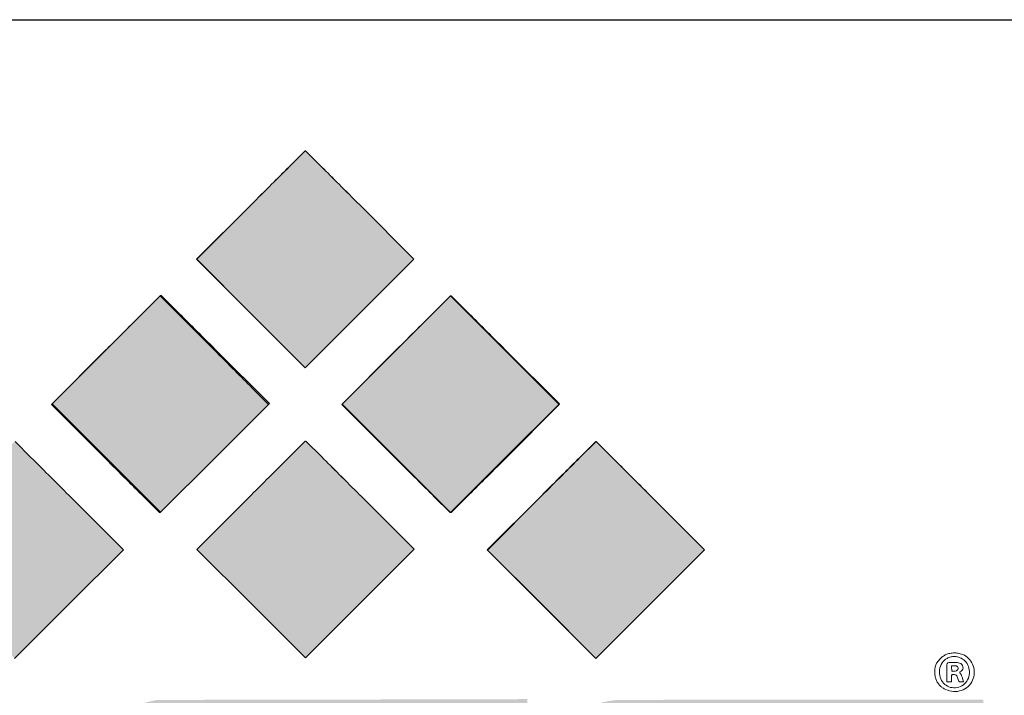
# Model space of a CAD drawing. Units: inches. Extents: x 0.5 to 21.5, y 0.5 to 16.8.
# Drawn here: x 17.5 to 18, y 2.2 to 2.5 of the extents above; entities that cross this region are included whole.
import ezdxf

# ---------------------------------------------------------------- set-up
doc = ezdxf.new("R2010")
doc.units = ezdxf.units.IN
doc.header["$MEASUREMENT"] = 0
doc.layers.add('LAYER9', color=7, linetype='Continuous')

# ---------------------------------------------------------------- blocks, each defined once
blk = doc.blocks.new('PSG_A_Dover_Company_Logo')
at = {"linetype": 'Continuous'}
h = blk.add_hatch(color=179, dxfattribs=at)
edge = h.paths.add_edge_path(flags=0)
edge.add_arc((-3022.41, -2915.55), 4650.65, 45.06598, 45.17882, ccw=False)
edge.add_arc((-6199.43, -6099.91), 9148.82, 44.998328, 45.066044, ccw=False)
edge.add_line((269.96, 369.09), (289.92, 349.13))
edge.add_line((289.92, 349.13), (269.86, 329.07))
edge.add_line((269.86, 329.07), (249.79, 309))
edge.add_line((249.79, 309), (229.77, 329.03))
edge.add_line((229.77, 329.03), (209.74, 349.06))
edge.add_line((209.74, 349.06), (229.74, 369.06))
edge.add_arc((6710.66, -6111.47), 9165.12, 134.933895, 135.001733, ccw=False)
edge.add_arc((3527.97, -2921.42), 4658.91, 134.82146, 134.93399, ccw=False)
edge.add_arc((104507.6, -104532.05), 147912.56, 134.8183324, 134.8215408, ccw=False)
edge.add_arc((249.87, 388.93), 0.125, 45.182, 134.8197, ccw=False)
edge.add_arc((-103821.26, -104345.44), 147648.65, 45.1787866, 45.1819932, ccw=False)
h = blk.add_hatch(color=179, dxfattribs=at)
edge = h.paths.add_edge_path(flags=0)
edge.add_arc((-3075.74, -2968.91), 4650.65, 45.06598, 45.17882, ccw=False)
edge.add_arc((-6252.76, -6153.27), 9148.82, 44.998328, 45.066044, ccw=False)
edge.add_line((216.63, 315.74), (236.59, 295.77))
edge.add_line((236.59, 295.77), (216.53, 275.71))
edge.add_line((216.53, 275.71), (196.46, 255.65))
edge.add_line((196.46, 255.65), (176.44, 275.67))
edge.add_line((176.44, 275.67), (156.41, 295.7))
edge.add_line((156.41, 295.7), (176.41, 315.7))
edge.add_arc((6657.33, -6164.82), 9165.12, 134.933895, 135.001733, ccw=False)
edge.add_arc((3474.64, -2974.77), 4658.91, 134.82146, 134.93399, ccw=False)
edge.add_arc((104454.27, -104585.41), 147912.56, 134.8183324, 134.8215408, ccw=False)
edge.add_arc((196.54, 335.57), 0.125, 45.182, 134.8197, ccw=False)
edge.add_arc((-103874.58, -104398.8), 147648.65, 45.1787866, 45.1819932, ccw=False)
h = blk.add_hatch(color=179, dxfattribs=at)
edge = h.paths.add_edge_path(flags=0)
edge.add_arc((-2968.69, -2969.02), 4650.65, 45.06598, 45.17882, ccw=False)
edge.add_arc((-6145.71, -6153.38), 9148.82, 44.998328, 45.066044, ccw=False)
edge.add_line((323.67, 315.62), (343.64, 295.66))
edge.add_line((343.64, 295.66), (323.57, 275.6))
edge.add_line((323.57, 275.6), (303.51, 255.53))
edge.add_line((303.51, 255.53), (283.48, 275.56))
edge.add_line((283.48, 275.56), (263.46, 295.59))
edge.add_line((263.46, 295.59), (283.46, 315.59))
edge.add_arc((6764.37, -6164.94), 9165.12, 134.933895, 135.001733, ccw=False)
edge.add_arc((3581.69, -2974.89), 4658.91, 134.82146, 134.93399, ccw=False)
edge.add_arc((104561.32, -104585.52), 147912.56, 134.8183324, 134.8215408, ccw=False)
edge.add_arc((303.58, 335.46), 0.125, 45.182, 134.8197, ccw=False)
edge.add_arc((-103767.54, -104398.91), 147648.65, 45.1787866, 45.1819932, ccw=False)
h = blk.add_hatch(color=179, dxfattribs=at)
edge = h.paths.add_edge_path(flags=0)
edge.add_arc((-2915.07, -3022.9), 4650.65, 45.06598, 45.17882, ccw=False)
edge.add_arc((-6092.09, -6207.26), 9148.82, 44.998328, 45.066044, ccw=False)
edge.add_line((377.3, 261.75), (397.26, 241.78))
edge.add_line((397.26, 241.78), (377.2, 221.72))
edge.add_line((377.2, 221.72), (357.13, 201.66))
edge.add_line((357.13, 201.66), (337.11, 221.69))
edge.add_line((337.11, 221.69), (317.08, 241.71))
edge.add_line((317.08, 241.71), (337.08, 261.71))
edge.add_arc((6818, -6218.81), 9165.12, 134.933895, 135.001733, ccw=False)
edge.add_arc((3635.31, -3028.76), 4658.91, 134.82146, 134.93399, ccw=False)
edge.add_arc((104614.94, -104639.4), 147912.56, 134.8183324, 134.8215408, ccw=False)
edge.add_arc((357.21, 281.59), 0.125, 45.182, 134.8197, ccw=False)
edge.add_arc((-103713.92, -104452.78), 147648.65, 45.1787866, 45.1819932, ccw=False)
h = blk.add_hatch(color=7, dxfattribs=at)
edge = h.paths.add_edge_path(flags=0)
edge.add_arc((3420.74, -3028.69), 4658.91, 134.82162, 134.93359)
edge.add_arc((6603.42, -6218.74), 9165.12, 134.933689, 135.001733)
edge.add_line((122.51, 261.78), (102.51, 241.78))
edge.add_line((102.51, 241.78), (122.54, 221.76))
edge.add_line((122.54, 221.76), (142.56, 201.73))
edge.add_line((142.56, 201.73), (162.63, 221.79))
edge.add_line((162.63, 221.79), (182.69, 241.85))
edge.add_line((182.69, 241.85), (162.73, 261.82))
edge.add_line((162.73, 261.82), (162.72, 261.82))
edge.add_arc((-6306.66, -6207.19), 9148.82, 44.998328, 45.066166)
edge.add_arc((-3129.64, -3022.83), 4650.65, 45.06622, 45.17875)
edge.add_line((148.59, 275.92), (148.59, 275.92))
edge.add_line((148.59, 275.92), (142.72, 281.75))
edge.add_arc((142.63, 281.66), 0.125, 45.182, 134.8184)
edge.add_line((142.55, 281.75), (136.67, 275.91))
edge.add_arc((104400.37, -104639.32), 147912.56, 134.8215409, 134.8215458)
h = blk.add_hatch(color=7, dxfattribs=at)
edge = h.paths.add_edge_path(flags=0)
edge.add_arc((6710.74, -6218.56), 9165.12, 134.933895, 135.001733)
edge.add_line((229.83, 261.97), (229.83, 261.97))
edge.add_line((229.83, 261.97), (209.83, 241.97))
edge.add_line((209.83, 241.97), (229.86, 221.94))
edge.add_line((229.86, 221.94), (249.88, 201.91))
edge.add_line((249.88, 201.91), (269.95, 221.97))
edge.add_line((269.95, 221.97), (290.01, 242.04))
edge.add_line((290.01, 242.04), (270.05, 262))
edge.add_arc((-6199.34, -6207.01), 9148.82, 44.998328, 45.066044)
edge.add_arc((-3022.32, -3022.65), 4650.65, 45.06598, 45.17875)
edge.add_line((255.91, 276.1), (255.91, 276.1))
edge.add_line((255.91, 276.1), (250.04, 281.93))
edge.add_arc((249.96, 281.84), 0.125, 45.182, 134.8185)
edge.add_line((249.87, 281.93), (249.87, 281.93))
edge.add_line((249.87, 281.93), (243.99, 276.09))
edge.add_line((243.99, 276.09), (243.99, 276.09))
edge.add_arc((3528.06, -3028.51), 4658.91, 134.82147, 134.93399)
h = blk.add_hatch(color=7, dxfattribs=at)
edge = h.paths.add_edge_path(flags=0)
edge.add_arc((331.76, 186.79), 0.0888, 270.1572, 314.0706, ccw=False)
edge.add_line((331.76, 186.7), (311.7, 186.64))
edge.add_line((311.7, 186.64), (311.69, 186.64))
edge.add_arc((202.06, 40196.56), 40010.07, 270.125365, 270.156992, ccw=False)
edge.add_line((289.61, 186.59), (289.61, 186.59))
edge.add_arc((116.72, 79170.64), 78984.24, 270.1064458, 270.1254115, ccw=False)
edge.add_line((263.46, 186.54), (195.01, 186.41))
edge.add_line((195.01, 186.41), (192.39, 185.82))
edge.add_arc((201.55, 145.14), 41.7, 102.6808, 113.649)
edge.add_arc((198.42, 152.27), 33.91, 113.6491, 126.4559)
edge.add_arc((195.51, 156.21), 29.02, 126.456, 140.3412)
edge.add_arc((189.17, 161.47), 20.78, 140.3413, 158.1779)
edge.add_arc((190.72, 160.85), 22.45, 158.1779, 164.5542)
edge.add_arc((190.72, 160.85), 22.45, 164.5542, 164.5542)
edge.add_arc((180.85, 163.57), 12.2, 164.5543, 174.6172)
edge.add_arc((203.9, 161.4), 35.36, 174.6172, 179.5008)
edge.add_arc((956.53, 154.85), 788.02, 179.50084, 180.01354)
edge.add_arc((814.81, 154.81), 646.3, 180.01357, 180.64815)
edge.add_arc((204.61, 147.91), 36.06, 180.6482, 185.8405)
edge.add_arc((182.53, 145.65), 13.86, 185.8405, 200.3674)
edge.add_arc((187.62, 146.25), 18.89, 196.6927, 220.1742)
edge.add_arc((189.84, 148.12), 21.79, 220.1742, 236.6624)
edge.add_arc((193.5, 153.68), 28.44, 236.6624, 250.8679)
edge.add_arc((201.46, 176.63), 52.73, 250.8679, 259.8164)
edge.add_line((192.13, 124.73), (192.13, 124.73))
edge.add_line((192.13, 124.73), (195.26, 124.17))
edge.add_line((195.26, 124.17), (250.07, 124.1))
edge.add_line((250.07, 124.1), (304.88, 124.02))
edge.add_line((304.88, 124.02), (304.88, 118.28))
edge.add_line((304.88, 118.28), (304.88, 112.53))
edge.add_line((304.88, 112.53), (236.63, 112.53))
edge.add_line((236.63, 112.53), (168.38, 112.53))
edge.add_line((168.38, 112.53), (168.38, 99.15))
edge.add_line((168.38, 99.15), (168.38, 85.77))
edge.add_line((168.38, 85.77), (236.2, 85.85))
edge.add_line((236.2, 85.85), (236.2, 85.85))
edge.add_arc((147.84, 77694.81), 77609.01, 270.0652304, 270.1025873)
edge.add_arc((285.59, 759.07), 673.15, 270.10259, 271.19991)
edge.add_arc((297.88, 172.31), 86.25, 271.1999, 275.7011)
edge.add_arc((303.26, 118.43), 32.11, 275.7017, 285.1122)
edge.add_arc((302.53, 121.15), 34.93, 285.1123, 294.3932)
edge.add_arc((303.56, 118.87), 32.42, 294.3932, 304.2081)
edge.add_arc((305.85, 115.51), 28.36, 304.2082, 314.677)
edge.add_arc((313.49, 107.78), 17.49, 314.677, 329.7137)
edge.add_arc((313.43, 107.81), 17.56, 329.7313, 337.206)
edge.add_arc((301.92, 112.66), 30.04, 337.1819, 342.1768)
edge.add_arc((300.96, 112.96), 31.05, 342.1768, 347.1081)
edge.add_arc((309.75, 110.95), 22.04, 347.1081, 353.4846)
edge.add_arc((294.4, 112.71), 37.48, 353.4846, 359.7922)
edge.add_arc((-43.97, 113.93), 375.86, 359.7922, 359.7922)
edge.add_arc((-43.97, 113.93), 375.86, 359.7922, 360.9528)
edge.add_arc((-161.21, 111.98), 493.12, 0.9528, 1.8466)
edge.add_arc((316.53, 127.39), 15.12, 1.8468, 12.9295)
edge.add_arc((308.45, 125.53), 23.41, 12.9295, 27.2185)
edge.add_arc((315.17, 128.98), 15.86, 27.2185, 46.3486)
edge.add_arc((313.77, 127.52), 17.89, 46.3485, 64.1695)
edge.add_arc((306.18, 111.85), 35.3, 64.17, 74.8872)
edge.add_arc((304.91, 107.14), 40.18, 74.8872, 82.8277)
edge.add_arc((301.91, 83.31), 64.19, 82.8277, 88.4177)
edge.add_arc((291.37, -298.26), 445.91, 88.4177, 89.8698)
edge.add_arc((193.24, -43485.36), 43633.12, 89.869817, 89.92505)
edge.add_line((250.32, 147.72), (250.24, 147.72))
edge.add_line((250.24, 147.72), (194.38, 147.8))
edge.add_line((194.38, 147.8), (194.38, 153.91))
edge.add_line((194.38, 153.91), (194.38, 160.03))
edge.add_line((194.38, 160.03), (263.13, 160.03))
edge.add_line((263.13, 160.03), (331.88, 160.03))
edge.add_line((331.88, 160.03), (331.88, 173.41))
edge.add_arc((-2593.08, 173.41), 2924.97, 0, 0.10049)
edge.add_arc((-1130.01, 175.97), 1461.89, 0.10054, 0.269)
edge.add_arc((-31962.74, 31.22), 32294.97, 0.268996, 0.268996)
edge.add_line((331.87, 182.84), (331.85, 186.71))
edge.add_arc((331.83, 186.71), 0.0152, 0.2763, 134.071)
h = blk.add_hatch(color=179, dxfattribs=at)
edge = h.paths.add_edge_path(flags=0)
edge.add_arc((371.84, 148.69), 39.99, 132.7383, 140.6926)
edge.add_arc((352.68, 164.37), 15.23, 140.6926, 153.195)
edge.add_arc((370.57, 155.32), 35.28, 153.1697, 158.5594)
edge.add_line((337.73, 168.21), (336.76, 165.41))
edge.add_line((336.76, 165.41), (336.69, 137.14))
edge.add_arc((11525.79, 109.2), 11189.14, 179.8569, 179.940711)
edge.add_arc((963.65, 120.13), 626.99, 179.94071, 180.62476)
edge.add_arc((552.07, 115.64), 215.39, 180.6248, 182.0068)
edge.add_arc((357.7, 111.09), 21.09, 188.1663, 199.546)
edge.add_arc((355.59, 110.35), 18.86, 199.546, 215.7267)
edge.add_arc((363.26, 115.75), 28.24, 215.5396, 223.3938)
edge.add_arc((364.84, 117.38), 30.51, 223.5825, 233.7436)
edge.add_arc((366.89, 120.18), 33.98, 233.7435, 243.1166)
edge.add_arc((367.68, 121.74), 35.73, 243.1166, 252.2531)
edge.add_arc((368.57, 124.52), 38.65, 252.2531, 263.5922)
edge.add_arc((376.57, 574.95), 488.99, 268.5572, 269.5341)
edge.add_arc((386.44, 1788.15), 1702.23, 269.53405, 269.96375)
edge.add_arc((418.29, 52139.11), 52053.2, 269.963753, 269.999911)
edge.add_arc((418.27, 30433.5), 30347.59, 269.999892, 270.052928)
edge.add_arc((443.6, 3007.71), 2921.78, 270.05294, 270.34785)
edge.add_arc((447.6, 2350.18), 2264.25, 270.3478, 270.62198)
edge.add_arc((466.94, 130.29), 44.53, 276.7487, 286.1172)
edge.add_arc((469.82, 120.32), 34.15, 286.1171, 295.4366)
edge.add_arc((470.85, 118.16), 31.76, 295.4366, 305.1245)
edge.add_arc((470.45, 118.73), 32.46, 305.1245, 314.6551)
edge.add_arc((469.26, 119.94), 34.16, 314.6551, 321.4987)
edge.add_arc((481.51, 110.1), 18.44, 321.7044, 337.7375)
edge.add_arc((478.54, 111.41), 21.69, 337.522, 345.3589)
edge.add_arc((491.11, 108.13), 8.7, 345.3589, 357.9897)
edge.add_arc((228.84, 118.68), 271.18, 357.7061, 359.3414)
edge.add_arc((-5371.3, 153.99), 5871.43, 359.624916, 359.740029)
edge.add_line((500.07, 127.35), (500.16, 147.03))
edge.add_line((500.16, 147.03), (443.52, 147.03))
edge.add_line((443.52, 147.03), (386.88, 147.03))
edge.add_line((386.88, 147.03), (386.88, 136.16))
edge.add_line((386.88, 136.16), (386.88, 125.28))
edge.add_line((386.88, 125.28), (430.03, 125.28))
edge.add_line((430.03, 125.28), (473.13, 125.28))
edge.add_arc((465.25, 126.07), 7.92, 338.1207, 354.2916, ccw=False)
edge.add_arc((464.05, 126.56), 9.22, 328.9963, 338.1189, ccw=False)
edge.add_arc((462.47, 127.5), 11.06, 321.1939, 328.9987, ccw=False)
edge.add_arc((457.4, 131.62), 17.59, 308.1063, 321.1064, ccw=False)
edge.add_arc((457.6, 131.24), 17.17, 301.4436, 308.3422, ccw=False)
edge.add_arc((456.97, 132.28), 18.39, 294.7944, 301.4435, ccw=False)
edge.add_arc((454.21, 138.24), 24.95, 289.5047, 294.7941, ccw=False)
edge.add_arc((456.33, 132.27), 18.62, 278.1167, 289.5046, ccw=False)
edge.add_arc((453.08, 155.05), 41.63, 271.8764, 278.1167, ccw=False)
edge.add_arc((445.77, 377.99), 264.68, 270.0864, 271.8764, ccw=False)
edge.add_arc((418.63, 18384.8), 18271.52, 269.999774, 270.08636, ccw=False)
edge.add_arc((418.61, 9748.83), 9635.55, 269.89845, 269.999692, ccw=False)
edge.add_arc((405.7, 2463.08), 2349.79, 269.60959, 269.89835, ccw=False)
edge.add_arc((412.45, 3452.81), 3339.54, 269.45615, 269.60949, ccw=False)
edge.add_arc((380.89, 127.3), 13.88, 262.0816, 269.4562, ccw=False)
edge.add_arc((382.37, 137.99), 24.67, 249.5197, 262.0816, ccw=False)
edge.add_arc((382.29, 137.77), 24.43, 236.8673, 249.5197, ccw=False)
edge.add_arc((380.06, 134.35), 20.36, 217.9323, 236.8672, ccw=False)
edge.add_arc((369.36, 125.57), 6.53, 183.8379, 214.8945, ccw=False)
edge.add_arc((381.23, 127.53), 18.54, 182.2782, 187.4307, ccw=False)
edge.add_arc((441.13, 129.92), 78.49, 180.2014, 182.2782, ccw=False)
edge.add_arc((2323.22, 136.53), 1960.58, 179.99997, 180.20142, ccw=False)
edge.add_arc((2361.89, 136.53), 1999.26, 179.80125, 179.99995, ccw=False)
edge.add_arc((439.41, 143.2), 76.76, 176.8464, 179.8013, ccw=False)
edge.add_arc((369.45, 146.91), 6.71, 160.0536, 175.6109, ccw=False)
edge.add_arc((371.71, 146.31), 9.04, 141.2385, 161.3399, ccw=False)
edge.add_arc((378.92, 140.52), 18.29, 129.3695, 141.2385, ccw=False)
edge.add_arc((380.84, 138.18), 21.31, 118.3077, 129.3695, ccw=False)
edge.add_arc((380.69, 138.46), 21, 107.1237, 118.3078, ccw=False)
edge.add_arc((381.23, 136.71), 22.83, 96.331, 107.1236, ccw=False)
edge.add_arc((385.64, 96.92), 62.86, 91.2639, 96.331, ccw=False)
edge.add_arc((395.99, -372.01), 531.91, 90.1093, 91.2639, ccw=False)
edge.add_arc((537.49, -74583.93), 74743.96, 90.0748717, 90.1092492, ccw=False)
edge.add_line((439.82, 159.96), (500.13, 160.04))
edge.add_line((500.13, 160.04), (500.13, 173.29))
edge.add_line((500.13, 173.29), (500.13, 186.53))
edge.add_line((500.13, 186.53), (432.55, 186.51))
edge.add_arc((448.99, -44684.45), 44870.97, 90.020988, 90.064968)
edge.add_arc((404.06, -5056.45), 5242.94, 90.06497, 90.27856)
edge.add_arc((411.46, -6581.27), 6767.77, 90.278525, 90.400323)
edge.add_arc((370.42, 138.88), 47.87, 97.4936, 104.4566)
edge.add_arc((367.36, 150.76), 35.6, 104.4566, 111.3852)
edge.add_arc((366.65, 152.56), 33.67, 111.3851, 118.5256)
edge.add_arc((368.5, 149.16), 37.53, 118.5256, 125.1054)
edge.add_arc((358.33, 163.63), 19.85, 125.1054, 133.3606)
at = {"color": 179, "linetype": 'Continuous', "lineweight": 18}
for p, q in [((249.78, 389.02), (243.9, 383.18)), ((249.8, 389), (243.92, 383.16)), ((255.82, 383.2), (249.95, 389.02)), ((255.83, 383.17), (249.97, 389)), ((209.74, 349.06), (229.74, 369.06)), ((229.76, 369.03), (209.76, 349.03)), ((269.96, 369.09), (289.92, 349.13)), ((289.91, 349.13), (269.96, 369.08)), ((229.77, 329.03), (209.74, 349.06)), ((209.76, 349.03), (229.78, 329.02)), ((269.85, 329.07), (289.91, 349.13)), ((289.92, 349.13), (269.86, 329.07)), ((196.26, 335.53), (176.2, 315.47)), ((196.45, 335.66), (190.57, 329.83)), ((216.2, 315.6), (196.26, 335.53)), ((202.49, 329.84), (196.63, 335.66)), ((303.51, 335.53), (283.45, 315.47)), ((303.49, 335.55), (297.62, 329.71)), ((323.57, 315.47), (303.51, 335.53)), ((309.53, 329.73), (303.67, 335.55)), ((249.79, 309), (229.77, 329.03)), ((229.78, 329.02), (249.79, 309)), ((269.86, 329.07), (249.79, 309)), ((249.79, 309), (269.85, 329.07)), ((176.2, 315.47), (156.13, 295.41)), ((156.41, 295.7), (176.41, 315.7)), ((216.63, 315.74), (236.59, 295.77)), ((283.45, 315.47), (263.38, 295.41)), ((263.46, 295.59), (283.46, 315.59)), ((343.63, 295.41), (323.57, 315.47)), ((323.67, 315.62), (343.64, 295.66)), ((236.09, 295.62), (230.28, 301.47)), ((156.13, 295.41), (176.07, 275.47)), ((176.44, 275.67), (156.41, 295.7)), ((216.24, 275.44), (236.02, 295.24)), ((236.59, 295.77), (216.53, 275.71)), ((263.38, 295.41), (283.32, 275.47)), ((283.48, 275.56), (263.46, 295.59)), ((343.64, 295.66), (323.57, 275.6)), ((323.7, 275.47), (343.63, 295.41)), ((148.59, 275.92), (142.72, 281.75)), ((148.59, 275.92), (142.72, 281.75)), ((249.87, 281.93), (243.99, 276.09)), ((249.87, 281.93), (243.99, 276.09)), ((255.91, 276.1), (250.04, 281.93)), ((255.91, 276.1), (250.04, 281.93)), ((357.05, 281.75), (351.17, 275.91)), ((357.12, 281.68), (351.24, 275.84)), ((363.1, 275.91), (357.22, 281.75)), ((363.16, 275.85), (357.3, 281.68)), ((196.46, 255.65), (176.44, 275.67)), ((216.53, 275.71), (196.46, 255.65)), ((196.46, 255.65), (216.24, 275.44)), ((303.51, 255.53), (283.48, 275.56)), ((323.57, 275.6), (303.51, 255.53)), ((182.69, 241.85), (162.72, 261.82)), ((182.69, 241.85), (162.73, 261.82)), ((209.83, 241.97), (229.83, 261.97)), ((229.83, 261.97), (209.83, 241.97)), ((270.05, 262), (290.01, 242.04)), ((290.01, 242.04), (270.05, 262)), ((337.01, 261.78), (317.01, 241.78)), ((317.08, 241.71), (337.08, 261.71)), ((397.26, 241.78), (377.26, 261.78)), ((377.3, 261.75), (397.26, 241.78)), ((190.21, 261.39), (196.07, 255.59)), ((297.48, 261.39), (303.34, 255.61)), ((303.69, 255.61), (309.54, 261.39)), ((162.63, 221.79), (182.69, 241.85)), ((162.63, 221.79), (182.69, 241.85)), ((229.86, 221.94), (209.83, 241.97)), ((209.83, 241.97), (229.86, 221.94)), ((290.01, 242.04), (269.95, 221.97)), ((269.95, 221.97), (290.01, 242.04)), ((317.01, 241.78), (337.07, 221.72)), ((337.11, 221.69), (317.08, 241.71)), ((397.26, 241.78), (377.2, 221.72)), ((377.2, 221.72), (397.26, 241.78)), ((142.56, 201.73), (162.63, 221.79)), ((142.56, 201.73), (162.63, 221.79)), ((249.88, 201.91), (229.86, 221.94)), ((229.86, 221.94), (249.88, 201.91)), ((269.95, 221.97), (249.88, 201.91)), ((249.88, 201.91), (269.95, 221.97)), ((337.07, 221.72), (357.13, 201.66)), ((377.2, 221.72), (357.13, 201.66)), ((357.13, 201.66), (377.2, 221.72)), ((357.13, 201.66), (337.11, 221.69)), ((486.63, 196.52), (486.63, 193.03)), ((486.63, 196.52), (486.63, 193.03)), ((486.63, 196.52), (486.63, 193.03)), ((488.43, 197.97), (488.36, 199.03)), ((488.36, 199.03), (489.32, 199.03)), ((488.43, 197.97), (488.36, 199.03)), ((488.36, 199.03), (489.32, 199.03)), ((488.43, 197.97), (488.36, 199.03)), ((488.36, 199.03), (489.32, 199.03)), ((486.63, 193.03), (487.51, 193.03)), ((486.63, 193.03), (487.51, 193.03)), ((486.63, 193.03), (487.51, 193.03)), ((487.51, 193.03), (488.38, 193.03)), ((487.51, 193.03), (488.38, 193.03)), ((487.51, 193.03), (488.38, 193.03)), ((488.38, 193.03), (488.38, 194.41)), ((488.38, 193.03), (488.38, 194.41)), ((488.38, 193.03), (488.38, 194.41)), ((492.01, 193.03), (492.84, 193.03)), ((492.01, 193.03), (492.84, 193.03)), ((492.01, 193.03), (492.84, 193.03)), ((492.84, 193.03), (492.5, 194.31)), ((492.84, 193.03), (492.5, 194.31)), ((492.84, 193.03), (492.5, 194.31))]:
    blk.add_line(p, q, dxfattribs=at)
for centre, radius, start, end in [((249.87, 388.93), 0.125, 45.182, 134.8197), ((249.88, 388.91), 0.125, 90, 134.8184), ((249.88, 388.91), 0.125, 45.1821, 90.0001), ((3527.97, -2921.42), 4658.91, 134.82146, 134.93399), ((3528.03, -2921.48), 4658.97, 134.82147, 134.934), ((-3022.41, -2915.55), 4650.65, 45.06598, 45.17882), ((-3013.85, -2907), 4638.54, 45.06618, 45.17894), ((6710.66, -6111.47), 9165.12, 134.933895, 135.001733), ((6710.75, -6111.57), 9165.23, 134.933896, 135.001734), ((-6195.72, -6096.23), 9143.59, 44.998346, 45.066184), ((-6199.43, -6099.91), 9148.82, 44.998328, 45.066044), ((196.54, 335.57), 0.125, 45.182, 134.8197), ((303.58, 335.46), 0.125, 45.182, 134.8197), ((3474.64, -2974.77), 4658.91, 134.82146, 134.93399), ((-3075.74, -2968.91), 4650.65, 45.06598, 45.17882), ((3581.69, -2974.89), 4658.91, 134.82146, 134.93399), ((-2968.69, -2969.02), 4650.65, 45.06598, 45.17882), ((6657.33, -6164.82), 9165.12, 134.933895, 135.001733), ((-6252.76, -6153.27), 9148.82, 44.998328, 45.066044), ((6764.37, -6164.94), 9165.12, 134.933895, 135.001733), ((-6145.71, -6153.38), 9148.82, 44.998328, 45.066044), ((-5279.41, -5180.33), 7772.19, 44.92189, 45.001646), ((-2570.86, -2479.15), 3946.92, 44.78942, 44.92189), ((235.75, 295.51), 0.387, 315.0274, 0), ((235.99, 295.51), 0.147, 0, 44.7852), ((249.96, 281.84), 0.125, 45.182, 134.8197), ((249.96, 281.84), 0.125, 45.182, 134.8185), ((357.13, 281.66), 0.125, 45.1816, 134.8185), ((357.21, 281.59), 0.125, 45.182, 134.8197), ((-3129.64, -3022.83), 4650.65, 45.06622, 45.17879), ((-3129.64, -3022.83), 4650.65, 45.06622, 45.17875), ((4687.27, 4786.93), 6379.98, 225.001681, 225.098855), ((3528.06, -3028.51), 4658.91, 134.82146, 134.93399), ((3528.06, -3028.51), 4658.91, 134.82147, 134.93399), ((-3022.32, -3022.65), 4650.65, 45.06598, 45.17882), ((-3022.32, -3022.65), 4650.65, 45.06622, 45.17875), ((3542.84, 3535.19), 4609.8, 225.00171, 225.13624), ((-2936.01, 3535), 4609.8, 314.86711, 315.00164), ((3635.24, -3028.69), 4658.91, 134.82147, 134.93399), ((3635.31, -3028.76), 4658.91, 134.82146, 134.93399), ((-2920.97, -3028.69), 4658.91, 45.06601, 45.17853), ((-2915.07, -3022.9), 4650.65, 45.06598, 45.17882), ((-6306.66, -6207.19), 9148.82, 44.998321, 45.066166), ((-6306.66, -6207.19), 9148.82, 44.998328, 45.066166), ((6710.74, -6218.56), 9165.12, 134.933895, 135.001733), ((6710.74, -6218.56), 9165.12, 134.933895, 135.001733), ((-6199.34, -6207.01), 9148.82, 44.998328, 45.066166), ((-6199.34, -6207.01), 9148.82, 44.998328, 45.066044), ((6817.92, -6218.74), 9165.12, 134.933895, 135.001733), ((6818, -6218.81), 9165.12, 134.933895, 135.001733), ((-6103.65, -6218.74), 9165.12, 44.998267, 45.066105), ((-6092.09, -6207.26), 9148.82, 44.998328, 45.066044), ((2478.97, 2571.01), 3251.58, 225.09891, 225.2598), ((1953.01, 1937.78), 2356.08, 225.13631, 225.35861), ((-1346.09, 1937.69), 2356.07, 314.64473, 314.86704), ((196.19, 255.71), 0.179, 225.2663, 270.0001), ((196.19, 255.92), 0.387, 270, 315.0222), ((303.51, 255.78), 0.248, 225.371, 270), ((303.51, 255.78), 0.248, 270, 314.6323), ((489.18, 196.87), 6.86, 98.0183, 111.5649), ((489.18, 196.87), 6.86, 98.0177, 111.565), ((489.45, 194.94), 8.81, 86.7565, 98.0182), ((489.45, 194.94), 8.81, 86.7883, 98.0178), ((489.46, 195), 8.75, 75.5246, 86.7564), ((489.46, 195), 8.75, 75.5247, 86.7884), ((488.25, 196.94), 6.13, 141.6429, 153.674), ((488.25, 196.94), 6.13, 141.6427, 153.6739), ((490.53, 195.14), 9.03, 132.6405, 141.6428), ((490.53, 195.14), 9.03, 132.6405, 141.6427), ((490.24, 196.66), 6.29, 147.4912, 171.9415), ((490.24, 196.66), 6.29, 147.4912, 171.9409), ((490.24, 196.66), 6.29, 147.4913, 171.9409), ((490.52, 195.15), 9.03, 123.6354, 132.6407), ((490.52, 195.15), 9.03, 123.6354, 132.6407), ((488.97, 197.47), 4.79, 117.4739, 147.4913), ((488.9, 197.58), 6.11, 111.5649, 123.6352), ((488.9, 197.58), 6.11, 111.565, 123.6352), ((488.38, 199.24), 1.69, 156.5837, 173.0633), ((488.38, 199.24), 1.69, 156.5837, 173.0633), ((488.38, 199.24), 1.69, 156.5837, 173.0633), ((490.26, 195), 7.58, 106.5406, 117.4738), ((490.26, 195), 7.58, 106.5403, 117.4738), ((490.26, 195), 7.58, 106.5403, 117.4739), ((487.16, 199.76), 0.359, 104.6455, 156.5837), ((487.16, 199.76), 0.359, 104.6455, 156.5837), ((487.16, 199.76), 0.359, 104.6454, 156.5837), ((488.07, 196.28), 3.96, 92.19, 104.6455), ((488.07, 196.28), 3.96, 92.19, 104.6455), ((488.07, 196.28), 3.96, 92.19, 104.6455), ((488.73, 178.96), 21.29, 88.613, 92.19), ((488.73, 178.96), 21.29, 88.613, 92.19), ((488.73, 178.96), 21.29, 88.6086, 92.19), ((489.43, 197.77), 4.68, 90.9212, 106.5407), ((489.43, 197.77), 4.68, 90.8585, 106.5402), ((489.43, 197.77), 4.68, 90.8585, 106.5402), ((488.72, 178.5), 21.76, 85.1265, 88.613), ((488.72, 178.5), 21.76, 85.1265, 88.613), ((488.72, 178.5), 21.76, 85.1265, 88.6087), ((489.43, 197.78), 4.67, 75.1584, 90.9212), ((489.43, 197.78), 4.67, 75.1584, 90.8585), ((489.43, 197.78), 4.67, 75.1584, 90.8585), ((490.3, 196.99), 3.2, 70.7811, 85.1265), ((490.3, 196.99), 3.2, 70.7811, 85.1265), ((490.3, 196.99), 3.2, 70.7813, 85.1266), ((488.7, 195.03), 7.53, 64.1688, 75.1584), ((490.64, 197.96), 2.17, 44.5211, 70.7811), ((490.64, 197.96), 2.17, 44.5211, 70.7811), ((490.64, 197.96), 2.17, 44.5211, 70.7814), ((489.99, 197.05), 6.63, 61.6594, 75.5246), ((489.99, 197.05), 6.63, 61.6586, 75.5247), ((489.78, 197.26), 5.04, 37.3035, 64.1686), ((489.78, 197.26), 5.04, 37.3042, 64.1686), ((489.78, 197.26), 5.04, 37.3035, 64.1688), ((489.86, 196.82), 6.89, 39.7959, 61.6594), ((489.86, 196.82), 6.89, 39.7908, 61.6586), ((489.03, 196.69), 5.99, 13.687, 37.3035), ((489.03, 196.69), 5.99, 13.688, 37.3042), ((489.03, 196.69), 5.99, 13.687, 37.3035), ((489.7, 196.69), 7.1, 18.4095, 39.7959), ((489.7, 196.69), 7.1, 18.4053, 39.7909), ((493.03, 196.76), 10.8, 171.6088, 180.8428), ((493.03, 196.76), 10.8, 171.6088, 180.8428), ((493.08, 196.76), 10.85, 180.8428, 190.0686), ((493.08, 196.76), 10.85, 180.8428, 190.0687), ((486.74, 197.69), 4.44, 153.674, 171.6087), ((486.74, 197.69), 4.44, 153.6738, 171.6088), ((490.52, 196.62), 6.58, 171.9415, 195.7847), ((490.52, 196.62), 6.58, 171.9409, 195.7851), ((490.52, 196.62), 6.58, 171.9409, 195.7851), ((650.56, 196.52), 163.92, 179.291, 180), ((650.56, 196.52), 163.92, 179.291, 180), ((650.56, 196.52), 163.92, 179.291, 180), ((494.91, 198.44), 8.26, 173.0633, 179.291), ((494.91, 198.44), 8.26, 173.0633, 179.291), ((494.91, 198.44), 8.26, 173.0633, 179.291), ((500.88, 198.87), 12.48, 184.1383, 187.2589), ((500.88, 198.87), 12.48, 184.1383, 187.2589), ((500.88, 198.87), 12.48, 184.1383, 187.2589), ((488.92, 197.35), 0.424, 187.2589, 223.275), ((488.92, 197.35), 0.424, 187.2589, 223.275), ((488.92, 197.35), 0.424, 187.2589, 223.2752), ((488.84, 197.27), 0.307, 223.275, 269.0489), ((488.84, 197.27), 0.307, 223.275, 269.0489), ((488.84, 197.27), 0.307, 223.2752, 269.0489), ((488.92, 202.47), 5.51, 269.0489, 274.639), ((488.92, 202.47), 5.51, 269.0489, 274.639), ((488.92, 202.47), 5.51, 269.0489, 274.6389), ((489.32, 195.56), 3.47, 83.5333, 90), ((489.32, 195.56), 3.47, 83.5333, 90), ((489.32, 195.56), 3.47, 83.5333, 90), ((489.12, 199.98), 3.01, 274.639, 291.5973), ((489.12, 199.98), 3.01, 274.639, 291.5973), ((489.12, 199.98), 3.01, 274.6389, 291.5972), ((489.35, 195.84), 3.2, 76.6521, 83.5333), ((489.35, 195.84), 3.2, 76.6521, 83.5333), ((489.35, 195.84), 3.2, 76.6521, 83.5333), ((489.48, 196.39), 2.62, 69.4415, 76.6524), ((489.48, 196.39), 2.62, 69.4415, 76.6524), ((489.48, 196.39), 2.62, 69.4415, 76.6524), ((489.79, 198.3), 1.2, 291.5973, 325.2658), ((489.79, 198.3), 1.2, 291.5973, 325.2658), ((489.79, 198.3), 1.2, 291.5971, 325.2657), ((490.23, 198.38), 0.505, 44.9997, 69.4413), ((490.23, 198.38), 0.505, 44.9997, 69.4413), ((490.23, 198.38), 0.505, 44.9998, 69.4413), ((489.79, 197.94), 1.12, 11.6041, 44.9999), ((489.79, 197.94), 1.12, 11.6041, 44.9999), ((489.79, 197.94), 1.12, 11.6042, 45), ((490.18, 198.02), 0.721, 325.2658, 11.6041), ((490.18, 198.02), 0.721, 325.2658, 11.6041), ((490.18, 198.02), 0.721, 325.2657, 11.6042), ((491.69, 196.48), 0.227, 166.7401, 214.852), ((491.69, 196.48), 0.227, 166.7401, 214.852), ((491.69, 196.48), 0.227, 166.7401, 214.852), ((491.81, 196.46), 0.35, 131.6017, 166.7385), ((491.81, 196.46), 0.35, 131.6017, 166.7385), ((491.81, 196.46), 0.35, 131.6017, 166.7385), ((493.96, 198.07), 2.99, 214.852, 222.1447), ((493.96, 198.07), 2.99, 214.852, 222.1447), ((493.96, 198.07), 2.99, 214.852, 222.1447), ((497.33, 190.24), 8.66, 128.1891, 131.6171), ((497.33, 190.24), 8.66, 128.1891, 131.6171), ((497.33, 190.24), 8.66, 128.1891, 131.6171), ((490.84, 198.49), 1.83, 308.1886, 337.6719), ((490.84, 198.49), 1.83, 308.1886, 337.6719), ((490.84, 198.49), 1.83, 308.1885, 337.6713), ((491.03, 198.34), 1.62, 11.8457, 44.5211), ((491.03, 198.34), 1.62, 11.8457, 44.5211), ((491.03, 198.34), 1.62, 11.8454, 44.5212), ((491.14, 198.37), 1.51, 337.672, 11.8457), ((491.14, 198.37), 1.51, 337.672, 11.8457), ((491.14, 198.37), 1.51, 337.6712, 11.8454), ((488.78, 196.63), 6.24, 350.6117, 13.687), ((488.78, 196.63), 6.24, 350.6111, 13.6879), ((488.78, 196.63), 6.24, 350.6111, 13.687), ((489.57, 196.66), 7.24, 336.0388, 357.1945), ((489.57, 196.66), 7.24, 336.0404, 357.1831), ((489.61, 196.66), 7.2, 357.1945, 18.4095), ((489.61, 196.66), 7.2, 357.1831, 18.4053), ((486.96, 195.68), 4.64, 190.0686, 207.4705), ((486.96, 195.68), 4.64, 190.0687, 207.4705), ((491.68, 198.13), 9.96, 207.4705, 214.8733), ((491.68, 198.13), 9.96, 207.4705, 214.8733), ((489.5, 196.34), 5.52, 195.7846, 222.9865), ((489.5, 196.34), 5.52, 195.7851, 222.9872), ((489.5, 196.34), 5.52, 195.7851, 222.9872), ((512.39, 194.41), 24.01, 177.9924, 180), ((512.39, 194.41), 24.01, 177.9924, 180), ((512.39, 194.41), 24.01, 177.9923, 179.9999), ((489.3, 195.22), 0.896, 156.2661, 177.9929), ((489.3, 195.22), 0.896, 156.2661, 177.9929), ((489.3, 195.22), 0.896, 156.2661, 177.9928), ((488.73, 195.47), 0.278, 106.9489, 156.2642), ((488.73, 195.47), 0.278, 106.9489, 156.2642), ((488.73, 195.47), 0.278, 106.9489, 156.2642), ((488.99, 194.61), 1.17, 90.0002, 106.9496), ((488.99, 194.61), 1.17, 90.0002, 106.9496), ((488.99, 194.61), 1.17, 90, 106.9496), ((488.99, 192.42), 3.36, 78.3163, 90.0001), ((488.99, 192.42), 3.36, 78.3163, 90.0001), ((488.99, 192.42), 3.36, 78.3164, 90.0001), ((489.47, 194.74), 0.997, 49.4343, 78.3163), ((489.47, 194.74), 0.997, 49.4343, 78.3163), ((489.47, 194.74), 0.997, 49.4344, 78.3164), ((489.27, 194.51), 1.3, 25.2036, 49.4343), ((489.27, 194.51), 1.3, 25.2036, 49.4343), ((489.27, 194.51), 1.3, 25.2037, 49.4344), ((483.92, 191.99), 7.21, 18.3737, 25.2036), ((483.92, 191.99), 7.21, 18.3737, 25.2036), ((483.92, 191.99), 7.21, 18.3737, 25.2036), ((503.72, 198.56), 13.65, 198.3737, 201.6455), ((503.72, 198.56), 13.65, 198.3737, 201.6455), ((503.72, 198.56), 13.65, 198.3737, 201.6455), ((491.88, 193.87), 0.909, 201.6455, 225.2795), ((491.88, 193.87), 0.909, 201.6455, 225.2795), ((491.88, 193.87), 0.909, 201.6455, 225.2794), ((491.61, 193.59), 0.521, 225.2794, 260.1399), ((491.61, 193.59), 0.521, 225.2794, 260.1399), ((491.61, 193.59), 0.521, 225.2793, 260.1399), ((492.01, 195.9), 2.87, 260.1399, 270), ((492.01, 195.9), 2.87, 260.1399, 270), ((492.01, 195.9), 2.87, 260.1399, 269.9999), ((490.76, 195.17), 1.32, 28.0077, 42.1447), ((490.76, 195.17), 1.32, 28.0077, 42.1447), ((490.76, 195.17), 1.32, 28.0077, 42.1447), ((486.28, 192.79), 6.4, 23.6143, 28.0077), ((486.28, 192.79), 6.4, 23.6143, 28.0077), ((486.28, 192.79), 6.4, 23.6132, 28.0077), ((485.39, 192.4), 7.36, 19.2934, 23.6142), ((485.39, 192.4), 7.36, 19.2934, 23.6142), ((485.39, 192.4), 7.36, 19.2934, 23.6133), ((489.55, 196.34), 5.4, 300.0935, 326.1713), ((489.55, 196.34), 5.4, 300.0965, 326.1699), ((489.55, 196.34), 5.4, 300.0965, 326.1699), ((485.79, 192.54), 6.94, 14.7777, 19.2934), ((485.79, 192.54), 6.94, 14.7777, 19.2934), ((485.79, 192.54), 6.94, 14.7777, 19.2934), ((489.24, 196.55), 5.78, 326.1712, 350.6118), ((489.24, 196.55), 5.78, 326.1699, 350.6111), ((489.24, 196.55), 5.78, 326.1699, 350.6111), ((489.8, 196.56), 6.99, 312.3711, 336.0388), ((489.8, 196.56), 6.99, 312.3711, 336.0405), ((488.17, 195.68), 5.68, 214.8733, 226.1447), ((488.17, 195.68), 5.68, 214.8733, 226.1455), ((488.23, 195.75), 5.77, 226.1448, 237.3114), ((488.23, 195.75), 5.77, 226.1455, 237.3114), ((490.83, 199.79), 10.57, 237.3114, 244.4086), ((490.83, 199.79), 10.57, 237.3114, 244.4086), ((489.25, 196.11), 5.18, 222.9865, 249.8241), ((489.25, 196.11), 5.18, 222.9872, 249.8241), ((489.25, 196.11), 5.18, 222.9872, 249.8241), ((489.59, 197.2), 7.71, 244.4086, 266.5354), ((489.59, 197.2), 7.71, 244.4086, 266.5328), ((489.41, 196.52), 5.63, 249.8241, 275.0634), ((489.41, 196.52), 5.63, 249.8241, 275.0578), ((489.41, 196.52), 5.63, 249.8241, 275.0578), ((489.57, 196.93), 7.43, 266.5354, 289.2637), ((489.57, 196.93), 7.43, 266.5327, 289.263), ((489.4, 196.6), 5.7, 275.0634, 300.0936), ((489.4, 196.6), 5.7, 275.0579, 300.0964), ((489.4, 196.6), 5.7, 275.0579, 300.0964), ((489.64, 196.73), 7.22, 289.2637, 312.371), ((489.64, 196.73), 7.22, 289.263, 312.371)]:
    blk.add_arc(centre, radius, start, end, dxfattribs=at)

msp = doc.modelspace()

# ---------------------------------------------------------------- linework, layer by layer
at = {"layer": 'LAYER9'}
msp.add_line((11.812, 2.5), (21.5, 2.5), dxfattribs=at)

# ---------------------------------------------------------------- block references
at = {"layer": 'LAYER9', "xscale": 0.0013, "yscale": 0.0013, "zscale": 0.0013}
msp.add_blockref('PSG_A_Dover_Company_Logo', (17.33527, 1.93131), dxfattribs=at)

doc.saveas('drawing.dxf')
